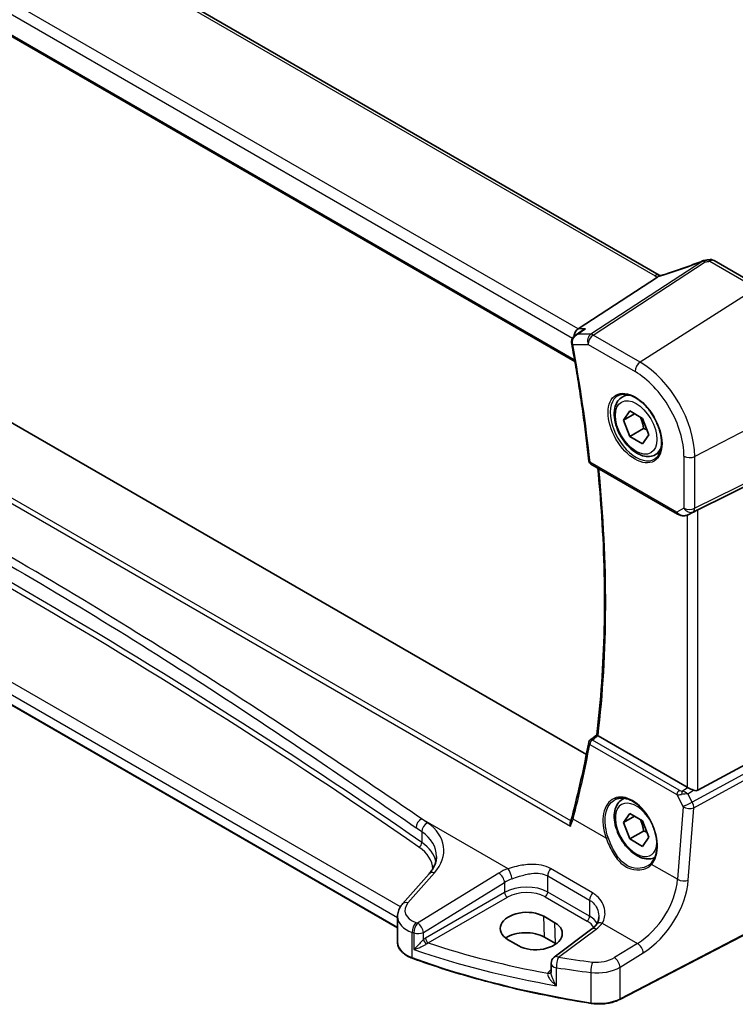
# Model space of a CAD drawing. Units: millimetres. Extents: x 0 to 7860, y 0 to 1405.
# Drawn here: x 326 to 418, y 394 to 520 of the extents above; entities that cross this region are included whole.
import ezdxf

# ---------------------------------------------------------------- set-up
doc = ezdxf.new("R2010")
doc.units = ezdxf.units.MM
for name, color, linetype, lineweight in [('Dimension (ISO)', 7, 'Continuous', 18), ('Visible (ISO)', 7, 'Continuous', 35), ('Visible Narrow (ISO)', 7, 'Continuous', 25)]:
    doc.layers.add(name, color=color, linetype=linetype, lineweight=lineweight)
doc.styles.add('Note Text (TK)', font='MS PGothic.ttf')
doc.dimstyles.new('Default - Method 1b (TK)', dxfattribs={"dimscale": 4, "dimtxt": 2.5, "dimasz": 2.5, "dimexe": 1, "dimexo": 1.5, "dimgap": 1, "dimtad": 1, "dimtoh": 1, "dimrnd": 1e-08, "dimdsep": 46, "dimtxsty": 'Note Text (TK)', "dimcen": 0.09, "dimdle": 5, "dimclrd": 100, "dimclre": 100, "dimclrt": 7, "dimadec": 1, "dimazin": 1, "dimtfac": 1, "dimtmove": 0, "dimatfit": 3, "dimfxl": 1, "dimtolj": 1, "dimlwd": -1, "dimlwe": -1, "dimarcsym": 0})

# ---------------------------------------------------------------- blocks, each defined once
blk = doc.blocks.new('*D13')
at = {"layer": 'Defpoints', "color": 0}
for p in [(258.46, 569.9), (428.09, 522.18), (428.09, 471.96)]:
    blk.add_point(p, dxfattribs=at)
at = {"layer": 'Dimension (ISO)', "color": 100}
for p, q in [((258.46, 576.83), (258.46, 624.74)), ((267.12, 615.12), (419.43, 527.18)), ((428.09, 478.89), (428.09, 526.8))]:
    blk.add_line(p, q, dxfattribs=at)
for points in [[(267.96, 616.56), (266.29, 613.67), (258.46, 620.12)], [(420.26, 528.63), (418.6, 525.74), (428.09, 522.18)]]:
    blk.add_solid(points, dxfattribs=at)
at = {"layer": 'Dimension (ISO)', "color": 7, "insert": (339.88, 582.44), "char_height": 10, "attachment_point": 4, "rotation": 330, "style": 'Note Text (TK)'}
blk.add_mtext('\\A1;{\\Q-30.000;\\W0.816;\\H0.816x; 240}', dxfattribs=at)

msp = doc.modelspace()

# ---------------------------------------------------------------- linework, layer by layer
at = {"layer": 'Visible (ISO)'}
for p, q in [((407.9229, 486.9966), (272.6308, 565.1075)), ((259.5812, 555.4106), (397.1455, 475.9878)), ((398.6122, 425.7473), (265.8898, 502.3746)), ((420.887, 485.4412), (414.9322, 488.8792)), ((397.5488, 480.1443), (407.7044, 486.7768)), ((397.1907, 479.3077), (398.0442, 479.9146)), ((374.4808, 403.588), (251.0859, 474.8301)), ((403.2006, 471.439), (403.7815, 471.7744)), ((403.3391, 468.4971), (404.1556, 469.6587)), ((404.1556, 469.6587), (405.7886, 468.7159)), ((404.7533, 469.3136), (403.3391, 468.4971)), ((404.1556, 466.3927), (403.3391, 468.4971)), ((405.7886, 468.7159), (406.6051, 466.6115)), ((405.9233, 467.4133), (404.1556, 466.3927)), ((405.7886, 465.4499), (404.1556, 466.3927)), ((406.6051, 466.6115), (405.7886, 465.4499)), ((407.4506, 464.0778), (408.0315, 464.4132)), ((412.8709, 457.0284), (427.3821, 464.2264)), ((399.1877, 462.8777), (410.2677, 456.4807)), ((411.623, 456.4009), (412.2534, 456.7102)), ((411.4946, 421.5756), (400.1059, 428.1509)), ((412.8709, 421.1905), (427.3821, 429.0798)), ((403.2006, 419.9997), (403.4681, 420.1541)), ((403.3391, 417.0578), (404.1556, 418.2194)), ((404.7533, 417.8743), (403.3391, 417.0578)), ((404.1556, 418.2194), (405.7886, 417.2766)), ((404.1556, 414.9534), (403.3391, 417.0578)), ((405.7886, 417.2766), (406.6051, 415.1722)), ((405.9233, 415.974), (404.1556, 414.9534)), ((405.7886, 414.0106), (404.1556, 414.9534)), ((406.6051, 415.1722), (405.7886, 414.0106)), ((378.5076, 410.4994), (375.1316, 406.6574)), ((426.2574, 406.6023), (402.8805, 394.4498)), ((374.4808, 405.0352), (374.4808, 401.753)), ((394.5821, 404.2514), (393.1679, 405.0679)), ((399.3208, 403.4513), (394.5115, 399.8549)), ((388.5542, 402.125), (389.9684, 401.3085)), ((394.664, 401.5904), (393.2498, 402.4069)), ((394.1104, 399.054), (394.1104, 397.8841))]:
    msp.add_line(p, q, dxfattribs=at)
for centre, radius, start, end in [((413.8309, 487.9074), 1, 99.44524, 111.541347), ((414.4322, 488.0131), 1, 60, 100.496727), ((399.4377, 463.3107), 0.5, 186.153245, 240), ((399.4051, 427.2133), 0.5, 128.046751, 169.375428), ((395.1104, 399.054), 1, 126.78998, 180)]:
    msp.add_arc(centre, radius, start, end, dxfattribs=at)
for centre, major_axis, ratio, start_param, end_param in [((409.2064, 500.3658), (20.0051, 0.9387), 0.59410683, 4.90928222, 4.93928611), ((397.7525, 479.2541), (0.2635, 0.9834), 0.68850026, 0.65532613, 1.83460516), ((412.2017, 456.6389), (0.9998, 0.5352), 0.03327015, 0.8199497, 1.45876539), ((-21421.623, 11082.7458), (28671.5002, 2279.2808), 0.62531497, 5.52621888, 5.52626438), ((282.467, 513.508), (72.092, -152.1508), 0.62305488, 0.63612395, 0.70928162), ((412.2017, 422.0553), (-0.9987, -0.083), 0.6252357, 0.73345339, 0.80221822), ((412.2017, 422.4381), (0.6652, -1.2497), 0.59746816, 5.64964428, 6.28845997), ((390.8611, 403.5964), (3.261, 0.1563), 0.60672803, 0.75632678, 3.89791944), ((392.2753, 402.7799), (-3.261, -0.1563), 0.60672803, 0.75632678, 3.89791944), ((390.8653, 401.0302), (-3.3722, 0), 0.57735027, 3.92699082, 5.577744), ((392.2795, 400.2137), (-3.3722, 0), 0.57735027, 3.89806051, 3.92699082)]:
    msp.add_ellipse(centre, major_axis=major_axis, ratio=ratio, start_param=start_param, end_param=end_param, dxfattribs=at)
for points, knots in [([(413.4637, 488.8376), (413.138, 488.709), (412.8106, 488.5824), (412.1528, 488.3334), (411.8225, 488.2111), (411.16, 487.9708), (410.8277, 487.8529), (410.162, 487.622), (409.8285, 487.509), (409.1612, 487.2879), (408.8273, 487.1799), (408.4936, 487.0746)], [0.681693487, 0.681693487, 0.681693487, 0.681693487, 0.730013755, 0.730013755, 0.778334022, 0.778334022, 0.826654289, 0.826654289, 0.874974556, 0.874974556, 0.923294824, 0.923294824, 0.923294824, 0.923294824]), ([(408.4936, 487.0746), (408.4561, 487.0627), (408.4186, 487.0513), (408.3441, 487.0294), (408.3071, 487.0189), (408.2337, 486.9988), (408.1973, 486.9893), (408.1255, 486.9713), (408.0901, 486.9628), (408.0204, 486.9468), (407.9861, 486.9394), (407.9526, 486.9325)], [0.923294824, 0.923294824, 0.923294824, 0.923294824, 0.988805615, 0.988805615, 1.054316407, 1.054316407, 1.119827198, 1.119827198, 1.18533799, 1.18533799, 1.250848781, 1.250848781, 1.250848781, 1.250848781]), ([(407.7044, 486.7768), (407.7369, 486.798), (407.7644, 486.8189), (407.7869, 486.8396), (407.7874, 486.8401), (407.7879, 486.8406)], [-0.5426836161, -0.5426836161, -0.5426836161, -0.5426836161, -0.5211963992, -0.5211963992, -0.5207117404, -0.5207117404, -0.5207117404, -0.5207117404]), ([(408.0217, 486.9473), (408.0182, 486.9488), (408.0148, 486.9503), (408.0002, 486.9568), (407.9894, 486.9618), (407.9688, 486.9718), (407.959, 486.9768), (407.9402, 486.9868), (407.9313, 486.9917), (407.9229, 486.9966)], [-0.133830022, -0.133830022, -0.133830022, -0.133830022, -0.121441779, -0.121441779, -0.080961186, -0.080961186, -0.040480593, -0.040480593, 0, 0, 0, 0]), ([(398.4882, 480.1443), (398.4863, 480.1436), (398.4844, 480.143), (398.3641, 480.0995), (398.2497, 480.0451), (398.1095, 479.9592), (398.0764, 479.9374), (398.0442, 479.9146)], [-0.162436525, -0.162436525, -0.162436525, -0.162436525, -0.1618323595, -0.1618323595, -0.124095502, -0.124095502, -0.1121319248, -0.1121319248, -0.1121319248, -0.1121319248]), ([(397.1907, 479.3077), (397.143, 479.2737), (397.0964, 479.2359), (397.0073, 479.1517), (396.9649, 479.1055), (396.8857, 479.002), (396.8487, 478.9445), (396.7853, 478.8171), (396.7588, 478.7475), (396.723, 478.5942), (396.7142, 478.5106), (396.7186, 478.4252)], [-0.0559878268, -0.0559878268, -0.0559878268, -0.0559878268, -0.0447902615, -0.0447902615, -0.0335926961, -0.0335926961, -0.0223951307, -0.0223951307, -0.0111975654, -0.0111975654, 0, 0, 0, 0]), ([(396.7186, 478.4252), (396.7191, 478.4151), (396.7197, 478.4051), (396.7213, 478.3851), (396.7222, 478.375), (396.7242, 478.355), (396.7254, 478.345), (396.728, 478.325), (396.7294, 478.315), (396.7325, 478.295), (396.7342, 478.285), (396.7361, 478.275)], [0, 0, 0, 0, 0.00184409696, 0.00184409696, 0.00368819391, 0.00368819391, 0.00553229087, 0.00553229087, 0.00737638783, 0.00737638783, 0.00922048479, 0.00922048479, 0.00922048479, 0.00922048479]), ([(396.7361, 478.275), (396.9235, 477.2598), (397.1029, 476.247), (397.4456, 474.2268), (397.6089, 473.2194), (397.9192, 471.2103), (398.0662, 470.2086), (398.344, 468.2114), (398.4748, 467.2159), (398.72, 465.2315), (398.8344, 464.2426), (398.9406, 463.2571)], [6.048915826, 6.048915826, 6.048915826, 6.048915826, 6.06937402, 6.06937402, 6.089832214, 6.089832214, 6.110290408, 6.110290408, 6.130748602, 6.130748602, 6.151206796, 6.151206796, 6.151206796, 6.151206796]), ([(407.4506, 464.0778), (407.2208, 463.9451), (406.9611, 463.8666), (406.4011, 463.8173), (406.0998, 463.8553), (405.4616, 464.0466), (405.1245, 464.2154), (404.4636, 464.6673), (404.1407, 464.9548), (403.5492, 465.6112), (403.2805, 465.9794), (402.8202, 466.7602), (402.6283, 467.1724), (402.3385, 468.0059), (402.241, 468.4271), (402.1555, 469.2432), (402.168, 469.6382), (402.3176, 470.3541), (402.4518, 470.6783), (402.8019, 471.1476), (402.9876, 471.316), (403.2006, 471.439)], [2.35619449, 2.35619449, 2.35619449, 2.35619449, 2.61880307, 2.61880307, 2.90563775, 2.90563775, 3.23346794, 3.23346794, 3.57366566, 3.57366566, 3.91120647, 3.91120647, 4.24701158, 4.24701158, 4.58425727, 4.58425727, 4.9244062, 4.9244062, 5.25437845, 5.25437845, 5.49778714, 5.49778714, 5.49778714, 5.49778714]), ([(402.6881, 471.632), (402.9439, 471.7655), (403.2447, 471.8238), (403.8926, 471.7752), (404.2332, 471.6799), (404.9243, 471.3511), (405.2738, 471.1221), (405.9526, 470.5507), (406.2818, 470.2082), (406.8856, 469.443), (407.1599, 469.0201), (407.6241, 468.1379), (407.8139, 467.6787), (408.0895, 466.773), (408.1753, 466.3265), (408.2366, 465.4943), (408.2124, 465.1084), (408.0621, 464.4344), (407.9358, 464.1473), (407.6523, 463.7637), (407.5156, 463.6354), (407.3616, 463.5374)], [3.95168604, 3.95168604, 3.95168604, 3.95168604, 4.30202145, 4.30202145, 4.6246083, 4.6246083, 4.93757234, 4.93757234, 5.25097983, 5.25097983, 5.56555189, 5.56555189, 5.88041447, 5.88041447, 6.19456055, 6.19456055, 6.50744561, 6.50744561, 6.82216596, 6.82216596, 7.04388825, 7.04388825, 7.04388825, 7.04388825]), ([(399.9456, 428.2704), (400.2095, 430.4544), (400.421, 432.677), (400.7385, 437.1932), (400.8446, 439.4868), (400.9509, 444.1389), (400.9512, 446.4974), (400.846, 451.2728), (400.7404, 453.6898), (400.4486, 458.1937), (400.2774, 460.2731), (400.0689, 462.369)], [6.153508536, 6.153508536, 6.153508536, 6.153508536, 6.2053236, 6.2053236, 6.257138665, 6.257138665, 6.308953729, 6.308953729, 6.360768793, 6.360768793, 6.404481293, 6.404481293, 6.404481293, 6.404481293]), ([(410.2677, 456.4807), (410.304, 456.4597), (410.3412, 456.4402), (410.4171, 456.4041), (410.4558, 456.3874), (410.5344, 456.3568), (410.5743, 456.343), (410.6549, 456.3181), (410.6956, 456.3072), (410.7777, 456.2883), (410.8191, 456.2803), (410.8606, 456.274)], [4.835491008, 4.835491008, 4.835491008, 4.835491008, 4.982354872, 4.982354872, 5.129218736, 5.129218736, 5.2760826, 5.2760826, 5.422946464, 5.422946464, 5.569810327, 5.569810327, 5.569810327, 5.569810327]), ([(410.8606, 456.274), (410.9133, 456.266), (410.9662, 456.2618), (411.0715, 456.2603), (411.124, 456.263), (411.2279, 456.2747), (411.2793, 456.2837), (411.3807, 456.3076), (411.4306, 456.3225), (411.5285, 456.3577), (411.5764, 456.378), (411.623, 456.4009)], [0.786679196, 0.786679196, 0.786679196, 0.786679196, 0.935693481, 0.935693481, 1.084707766, 1.084707766, 1.23372205, 1.23372205, 1.382736335, 1.382736335, 1.53175062, 1.53175062, 1.53175062, 1.53175062]), ([(400.0887, 428.1614), (400.0549, 428.183), (400.0272, 428.2016), (399.9792, 428.2358), (399.9623, 428.2494), (399.9478, 428.2642), (399.9453, 428.2681), (399.9456, 428.2704)], [-0.0863833746, -0.0863833746, -0.0863833746, -0.0863833746, -0.0711467137, -0.0711467137, -0.0525490415, -0.0525490415, -0.0408324821, -0.0408324821, -0.0408324821, -0.0408324821]), ([(412.2958, 421.1956), (412.1958, 421.2378), (412.0851, 421.2881), (411.8557, 421.3959), (411.737, 421.4538), (411.6039, 421.5194), (411.5738, 421.5343), (411.5449, 421.5487)], [0.4186015433, 0.4186015433, 0.4186015433, 0.4186015433, 0.4530214688, 0.4530214688, 0.4905261815, 0.4905261815, 0.5017410096, 0.5017410096, 0.5017410096, 0.5017410096]), ([(407.3581, 412.5887), (407.1521, 412.4857), (406.9258, 412.4242), (406.4011, 412.378), (406.0998, 412.416), (405.4616, 412.6073), (405.1245, 412.7761), (404.4636, 413.228), (404.1407, 413.5155), (403.5492, 414.1719), (403.2805, 414.5401), (402.8202, 415.3209), (402.6283, 415.7332), (402.3385, 416.5667), (402.241, 416.9878), (402.1555, 417.8039), (402.168, 418.1989), (402.3176, 418.9148), (402.4518, 419.239), (402.8019, 419.7083), (402.9876, 419.8767), (403.2006, 419.9997)], [2.39086809, 2.39086809, 2.39086809, 2.39086809, 2.61880307, 2.61880307, 2.90563775, 2.90563775, 3.23346794, 3.23346794, 3.57366566, 3.57366566, 3.91120647, 3.91120647, 4.24701158, 4.24701158, 4.58425727, 4.58425727, 4.9244062, 4.9244062, 5.25437845, 5.25437845, 5.49778714, 5.49778714, 5.49778714, 5.49778714]), ([(402.2798, 419.9797), (402.4194, 420.0526), (402.5684, 420.106), (402.8807, 420.1723), (403.0439, 420.1857), (403.3778, 420.1723), (403.548, 420.1467), (403.8919, 420.0582), (404.0653, 419.9962), (404.4125, 419.8374), (404.5862, 419.7409), (404.9304, 419.5155), (405.1009, 419.3867), (405.4348, 419.0994), (405.5981, 418.9409), (405.9135, 418.5979), (406.0654, 418.4134), (406.3539, 418.0227), (406.4904, 417.8165), (406.7443, 417.3877), (406.8616, 417.1651), (407.0739, 416.7093), (407.1688, 416.4761), (407.3336, 416.0052), (407.4035, 415.7676), (407.5165, 415.2942), (407.5596, 415.0584), (407.618, 414.5953), (407.6334, 414.3679), (407.6361, 413.9274), (407.6236, 413.7143), (407.5714, 413.308), (407.5318, 413.1146), (407.4269, 412.7521), (407.3616, 412.5831), (407.2358, 412.3301), (407.1821, 412.2375), (407.0662, 412.0649), (407.004, 411.9849), (406.9379, 411.9115)], [-0.75859894, -0.75859894, -0.75859894, -0.75859894, -0.58713658, -0.58713658, -0.41819553, -0.41819553, -0.25492275, -0.25492275, -0.09583381, -0.09583381, 0.06123601, 0.06123601, 0.21764494, 0.21764494, 0.37405394, 0.37405394, 0.53072918, 0.53072918, 0.6877404, 0.6877404, 0.84506213, 0.84506213, 1.00262001, 1.00262001, 1.16031274, 1.16031274, 1.31802951, 1.31802951, 1.47567904, 1.47567904, 1.63325101, 1.63325101, 1.79094139, 1.79094139, 1.94937641, 1.94937641, 2.05042976, 2.05042976, 2.15148311, 2.15148311, 2.15148311, 2.15148311]), ([(396.6041, 416.5963), (396.6036, 416.5976), (396.6032, 416.5988), (396.5758, 416.6779), (396.5569, 416.7586), (396.5394, 416.9146), (396.5403, 416.991), (396.5579, 417.0851), (396.564, 417.1087), (396.5716, 417.131)], [-0.0004017113, -0.0004017113, -0.0004017113, -0.0004017113, 0, 0, 0.0247334986, 0.0247334986, 0.0487879732, 0.0487879732, 0.0572069921, 0.0572069921, 0.0572069921, 0.0572069921]), ([(396.7761, 417.8017), (396.7646, 417.7584), (396.7527, 417.7147), (396.7281, 417.6268), (396.7153, 417.5826), (396.6889, 417.4936), (396.6752, 417.4489), (396.6471, 417.3589), (396.6326, 417.3136), (396.6028, 417.2227), (396.5874, 417.1769), (396.5716, 417.131)], [0, 0, 0, 0, 0.0182918712, 0.0182918712, 0.0365837423, 0.0365837423, 0.0548756135, 0.0548756135, 0.0731674846, 0.0731674846, 0.0914593558, 0.0914593558, 0.0914593558, 0.0914593558]), ([(378.5076, 410.4994), (378.6395, 410.6494), (378.7574, 410.801), (378.9652, 411.1046), (379.0551, 411.2565), (379.2073, 411.5584), (379.2698, 411.7083), (379.3684, 412.0048), (379.4048, 412.1514), (379.4528, 412.4409), (379.4646, 412.5839), (379.4646, 412.7256)], [-1.308996939, -1.308996939, -1.308996939, -1.308996939, -1.204277184, -1.204277184, -1.099557429, -1.099557429, -0.994837674, -0.994837674, -0.890117919, -0.890117919, -0.785398163, -0.785398163, -0.785398163, -0.785398163]), ([(406.9379, 411.9115), (406.9148, 411.8858), (406.8909, 411.8607), (406.8415, 411.8117), (406.8159, 411.7877), (406.7634, 411.741), (406.7363, 411.7183), (406.6807, 411.6741), (406.6522, 411.6527), (406.5938, 411.6111), (406.5639, 411.591), (406.5333, 411.5715)], [0, 0, 0, 0, 0.0175395925, 0.0175395925, 0.0350791851, 0.0350791851, 0.0526187776, 0.0526187776, 0.0701583702, 0.0701583702, 0.0876979627, 0.0876979627, 0.0876979627, 0.0876979627]), ([(374.4808, 405.0352), (374.4808, 405.1566), (374.491, 405.2777), (374.5305, 405.5157), (374.5598, 405.6326), (374.6353, 405.8594), (374.6815, 405.9693), (374.7881, 406.1807), (374.8486, 406.2822), (374.9815, 406.4764), (375.054, 406.5691), (375.1316, 406.6574)], [0.785398163, 0.785398163, 0.785398163, 0.785398163, 0.890117919, 0.890117919, 0.994837674, 0.994837674, 1.099557429, 1.099557429, 1.204277184, 1.204277184, 1.308996939, 1.308996939, 1.308996939, 1.308996939]), ([(399.9068, 404.0262), (399.8789, 403.9883), (399.8487, 403.95), (399.784, 403.8731), (399.7494, 403.8344), (399.6757, 403.7571), (399.6365, 403.7184), (399.5538, 403.6413), (399.5103, 403.6029), (399.4187, 403.5266), (399.3708, 403.4887), (399.3208, 403.4513)], [1.232531113, 1.232531113, 1.232531113, 1.232531113, 1.28971218, 1.28971218, 1.346893248, 1.346893248, 1.404074315, 1.404074315, 1.461255382, 1.461255382, 1.518436449, 1.518436449, 1.518436449, 1.518436449]), ([(400.2039, 404.9927), (400.2039, 404.9186), (400.1996, 404.8454), (400.1827, 404.7023), (400.1702, 404.6325), (400.1372, 404.4972), (400.1169, 404.4319), (400.0689, 404.3065), (400.0412, 404.2464), (399.9791, 404.132), (399.9446, 404.0777), (399.9068, 404.0262)], [0.398728594, 0.398728594, 0.398728594, 0.398728594, 0.444125058, 0.444125058, 0.489521522, 0.489521522, 0.534917987, 0.534917987, 0.580314451, 0.580314451, 0.625710915, 0.625710915, 0.625710915, 0.625710915]), ([(374.4808, 401.753), (374.4808, 401.5817), (374.5111, 401.4106), (374.6285, 401.08), (374.7154, 400.9206), (374.9384, 400.62), (375.0744, 400.4787), (375.3884, 400.2176), (375.5664, 400.0977), (375.9572, 399.8826), (376.17, 399.7872), (376.3962, 399.7054)], [3.92699082, 3.92699082, 3.92699082, 3.92699082, 4.12926459, 4.12926459, 4.33153835, 4.33153835, 4.53381212, 4.53381212, 4.73608589, 4.73608589, 4.93835966, 4.93835966, 4.93835966, 4.93835966]), ([(399.2189, 393.9428), (397.6108, 394.1949), (396.0154, 394.4743), (392.8558, 395.0868), (391.2916, 395.42), (388.1997, 396.1388), (386.6721, 396.5245), (383.6586, 397.3472), (382.1727, 397.7842), (379.248, 398.7079), (377.8091, 399.1947), (376.3962, 399.7054)], [1.050493479, 1.050493479, 1.050493479, 1.050493479, 1.109359913, 1.109359913, 1.168226346, 1.168226346, 1.227092779, 1.227092779, 1.285959213, 1.285959213, 1.344825646, 1.344825646, 1.344825646, 1.344825646]), ([(399.2189, 393.9428), (399.4709, 393.9033), (399.7293, 393.8784), (400.2494, 393.8588), (400.511, 393.8639), (401.0277, 393.9042), (401.2827, 393.9393), (401.7768, 394.0382), (402.0157, 394.102), (402.4688, 394.2565), (402.6828, 394.3471), (402.8805, 394.4498)], [5.232691828, 5.232691828, 5.232691828, 5.232691828, 5.432318548, 5.432318548, 5.631945269, 5.631945269, 5.831571989, 5.831571989, 6.031198709, 6.031198709, 6.23082543, 6.23082543, 6.23082543, 6.23082543])]:
    msp.add_open_spline(points, degree=3, knots=knots, dxfattribs=at)
for points in [[(407.9526, 486.9325), (407.8966, 486.921), (407.8409, 486.8899), (407.7879, 486.8406)], [(412.2534, 456.7102), (412.2677, 456.7172), (412.2819, 456.7244), (412.2958, 456.7318)], [(400.0887, 428.1614), (400.0944, 428.1577), (400.1001, 428.1542), (400.1059, 428.1509)]]:
    msp.add_open_spline(points, degree=3, dxfattribs=at)
for points, weights in [([(405.4851, 468.8911), (405.8002, 468.2614), (405.9233, 467.4133)], [1.06693608051, 1.10573231101, 1]), ([(405.9233, 467.4133), (406.1574, 467.3387), (406.3533, 467.2604)], [1, 1.0307196426, 1.04923898582]), ([(405.4851, 417.4518), (405.8002, 416.8221), (405.9233, 415.974)], [1.06693608051, 1.10573231101, 1]), ([(405.9233, 415.974), (406.1574, 415.8994), (406.3533, 415.8211)], [1, 1.0307196426, 1.04923898582])]:
    msp.add_rational_spline(points, weights, degree=2, dxfattribs=at)
at = {"layer": 'Visible Narrow (ISO)'}
for p, q in [((272.0937, 565.0355), (407.3859, 486.9245)), ((260.5879, 557.6296), (396.8574, 478.9543)), ((397.5488, 480.1443), (261.4247, 558.7356)), ((397.1128, 476.1758), (259.5219, 555.6139)), ((257.0707, 497.1559), (396.6041, 416.5963)), ((396.615, 417.2599), (257.6623, 497.4843)), ((413.4781, 488.7977), (399.1806, 479.4602)), ((399.4964, 479.3639), (413.7939, 488.7014)), ((414.3952, 488.8071), (420.35, 485.3691)), ((420.35, 485.3691), (405.5008, 475.8973)), ((398.4882, 480.1443), (397.5488, 480.1443)), ((399.1806, 479.4602), (397.526, 479.4602)), ((405.5008, 475.8973), (399.4964, 479.3639)), ((374.8573, 406.2915), (251.9839, 477.2324)), ((396.8742, 478.1617), (398.8263, 478.1617)), ((398.8263, 478.1617), (404.8307, 474.6951)), ((251.0445, 476.1857), (374.4808, 404.9197)), ((374.4808, 403.6556), (251.0445, 474.9216)), ((428.0892, 471.9645), (412.4617, 463.8406)), ((412.2549, 456.7636), (427.8824, 464.5153)), ((428.0892, 464.9724), (412.4617, 457.2207)), ((411.0855, 463.8614), (411.0855, 457.2415)), ((412.4617, 457.2207), (412.4617, 463.8406)), ((410.1641, 456.7096), (399.0842, 463.1066)), ((411.0855, 457.2415), (410.1641, 456.7096)), ((412.8709, 421.1905), (412.8709, 457.0284)), ((411.4946, 456.3456), (411.4946, 421.5756)), ((411.6575, 456.4187), (412.2549, 456.7636)), ((412.2958, 456.7318), (411.6575, 456.4187)), ((427.8824, 428.2133), (412.1343, 419.6516)), ((399.0529, 427.0456), (410.1613, 420.6321)), ((410.4827, 421.1888), (399.3743, 427.6022)), ((412.3411, 418.9556), (428.0892, 427.5173)), ((410.1613, 420.6321), (410.9676, 419.0491)), ((410.8571, 421.0704), (411.5449, 421.5487)), ((411.5958, 420.7088), (412.2958, 421.1956)), ((412.1343, 419.6516), (411.5958, 420.7088)), ((410.9676, 419.0491), (410.2592, 409.7975)), ((411.6328, 409.704), (412.3411, 418.9556)), ((388.6167, 411.1594), (377.5528, 417.5472)), ((401.1457, 415.0592), (396.9073, 417.5063)), ((377.5889, 415.8832), (377.5889, 414.4998)), ((410.2592, 409.7975), (406.9457, 411.7106)), ((375.8211, 406.7751), (379.1972, 410.6171)), ((387.433, 410.6019), (377.0542, 404.2102)), ((399.3999, 408.0694), (394.0363, 411.1661)), ((377.7849, 403.0033), (388.1637, 409.395)), ((388.1637, 409.395), (388.1637, 408.1095)), ((393.6687, 410.2377), (399.0324, 407.141)), ((393.6687, 408.1682), (393.6687, 410.2377)), ((388.1637, 408.1095), (378.0594, 402.2757)), ((399.0324, 405.0715), (393.6687, 408.1682)), ((378.4125, 401.6642), (388.5168, 407.4979)), ((393.3336, 407.567), (398.6973, 404.4703)), ((399.0324, 407.141), (399.0324, 405.0715)), ((426.299, 406.6939), (402.922, 394.5415)), ((393.2498, 402.4069), (393.1679, 405.0679)), ((394.664, 401.5904), (394.5821, 404.2514)), ((400.6507, 404.2116), (405.152, 401.6128)), ((376.358, 399.7957), (376.358, 403.0205)), ((376.5878, 402.9421), (376.5878, 400.8329)), ((377.7849, 402.0823), (377.7849, 403.0033)), ((395.0488, 399.8319), (399.858, 403.4283)), ((405.152, 401.6128), (402.1913, 399.7894)), ((402.922, 398.5826), (405.8827, 400.4059)), ((394.1104, 398.2244), (394.0142, 398.1565)), ((394.7967, 396.2028), (394.7967, 398.5059)), ((399.1975, 397.8953), (399.1975, 394.029)), ((402.922, 394.5415), (402.922, 398.5826))]:
    msp.add_line(p, q, dxfattribs=at)
for centre, major_axis, ratio, start_param, end_param in [((408.8879, 493.9261), (20.8897, 7.4303), 0.2893161, 4.58860107, 4.83020241), ((413.8309, 487.9074), (-0.3672, 0.9302), 0.00445231, 0, 0.2922046), ((413.8309, 487.9074), (-0.5468, 0.8373), 0.55343369, 5.46703367, 5.93003426), ((413.8309, 487.9074), (-0.1641, 0.9864), 0.15276635, 5.6220898, 6.28318531), ((409.2037, 501.0138), (20.9911, 1.006), 0.60672809, 4.90367938, 4.93312557), ((414.4322, 488.0131), (-0.1822, 0.9833), 0.17565226, 5.61907576, 6.28318531), ((414.4322, 488.0131), (0.5, 0.866), 0.57735027, 0, 0.83775804), ((407.4229, 486.1305), (0.5, 0.866), 0.57735027, 0, 0.83775804), ((408.7946, 486.121), (-0.301, 0.9536), 0.23122033, 0, 0.30059093), ((408.8001, 487.8266), (1.9992, 0.0958), 0.60672809, 3.89792125, 4.1035486), ((408.4843, 487.6698), (1.9895, 0.7076), 0.2893161, 4.25418244, 4.58860107), ((-326.2741, 33.3783), (918.5761, 44.0232), 0.60672809, 0.66985554, 0.84280165), ((-326.2926, 33.7753), (-919.0764, -44.0219), 0.60671264, 3.81146562, 3.98441173), ((397.2179, 478.4508), (-0.4993, -0.0256), 0.30880678, 0, 0.70207625), ((397.2278, 478.3658), (-0.4917, -0.0908), 0.42755772, 0, 0.6927689), ((399.5334, 478.5699), (0, -1), 0.77459667, 3.61448687, 5.13292332), ((399.5334, 478.5699), (0.5, 0.866), 0.57735027, 0.83775804, 2.35619449), ((399.5334, 478.5699), (-0.5468, 0.8373), 0.55343369, 5.46703367, 5.93003426), ((281.4228, 513.0025), (-83.929, 145.3693), 0.57735027, 4.05896933, 4.1612603), ((405.5378, 475.1033), (-0.5, -0.866), 0.57735027, 3.97935069, 5.49778714), ((405.5008, 467.8595), (-4.9221, 8.5254), 0.57735027, 3.92699082, 5.49778714), ((404.8307, 467.4726), (4.4228, -7.6606), 0.57735027, 0.78539816, 2.35619449), ((404.9671, 467.5514), (2.3374, -4.0485), 0.57735027, 3.11689743, 6.30788053), ((405.3256, 467.7584), (-2.125, 3.6806), 0.57735027, 5.81049268, 6.28318531), ((405.3256, 467.7584), (2.125, -3.6806), 0.57735027, 0, 0.47269263), ((399.4377, 463.3107), (-0.4971, -0.0536), 0.49635251, 0, 0.72757057), ((411.7926, 464.2696), (-1, 0), 0.57735027, 0.78539816, 2.30383461), ((399.4377, 463.3107), (-0.25, -0.433), 0.57735027, 5.49778714, 6.28318531), ((282.4835, 513.6149), (-83.8634, 145.2557), 0.57735027, 3.79845253, 4.04881268), ((411.7926, 457.6498), (-1, 0), 0.57735027, 0.78539816, 2.30383461), ((411.7926, 457.6498), (0.5, -0.866), 0.81649658, 4.71238898, 6.23082543), ((411.7926, 457.6498), (0.4444, -0.8958), 0.55872753, 0.03644158, 0.82070454), ((410.5177, 456.9137), (-0.25, -0.433), 0.57735027, 5.49778714, 6.28318531), ((410.8403, 457.1), (-0.9474, 0.5252), 0.66537905, 1.19049789, 1.9248172), ((411.1952, 457.3049), (-0.9799, -0.4672), 0.92065832, 0.81974057, 1.6038577), ((410.9359, 456.7683), (-0.0753, -0.4943), 0.12648686, 5.83644332, 6.28318531), ((411.1952, 457.3049), (-0.1103, -0.9984), 0.9844766, 0.55908849, 0.5981342), ((282.6762, 512.7136), (71.6722, -152.0027), 0.6252338, 0.63962043, 0.71296642), ((399.4051, 427.2133), (-0.4914, 0.0922), 0.59218055, 0, 0.88862912), ((399.4051, 427.2133), (0.25, 0.433), 0.57735027, 0.87266463, 2.26892803), ((399.4051, 427.2133), (-0.3082, 0.3938), 0.56726288, 5.42064773, 6.28318531), ((404.2122, 415.6782), (-2.0965, 4.4461), 0.62523539, 3.3982541, 7.70122033), ((410.5135, 420.7999), (-0.25, -0.433), 0.57735027, 4.01425728, 5.41052068), ((410.8094, 421.0781), (1.0027, 0.2226), 0.40783814, 3.92265508, 4.59540722), ((410.7786, 421.467), (-0.5679, 0.1772), 0.63123783, 1.2285452, 1.90129735), ((410.888, 420.6815), (-0.0445, -0.498), 0.20440093, 3.83474198, 4.80207129), ((411.1335, 420.4419), (1.0656, 0.1021), 0.23231611, 1.09989817, 1.8840153), ((411.1335, 420.4419), (-0.9429, 0.5364), 0.43836483, 4.46100245, 5.24511958), ((404.9721, 416.115), (1.875, -3.2476), 0.57735027, 1.60097965, 7.03520296), ((405.3256, 416.3191), (-2.125, 3.6806), 0.57735027, 6.13320955, 6.28318531), ((411.672, 419.3847), (-0.8911, -0.4539), 0.03311357, 4.15013891, 5.60700819), ((411.672, 419.3847), (-0.4776, 0.8786), 0.53370151, 3.94180752, 4.72607049), ((411.672, 419.3847), (0.9971, -0.0763), 0.52746551, 3.96905598, 5.48769185), ((377.6144, 416.7694), (0.5705, 0.8213), 0.62008287, 0.92272809, 2.40657548), ((-326.3542, 9.6058), (-919.2228, -76.4381), 0.6252357, 3.78857299, 3.78982152), ((378.3544, 416.2546), (0.5716, 0.8206), 0.62067589, 0.92351864, 2.4073754), ((371.403, 413.0488), (-8.9879, -0.7474), 0.6252357, 2.5660491, 3.78857299), ((397.2595, 417.674), (-0.4834, 0.1277), 0.62769427, 0, 0.93310849), ((-326.2926, 8.828), (918.221, 76.446), 0.62528443, 0.64691435, 0.64816288), ((371.4646, 412.271), (7.9858, 0.7564), 0.63078087, 6.22351286, 6.92243797), ((377.2061, 414.3141), (-0.2847, -0.411), 0.62243648, 0.8871311, 2.40576337), ((371.4646, 411.2084), (-7.9971, -0.358), 0.6049485, 3.25238051, 3.81343941), ((401.2866, 415.1263), (-0.1882, -0.0676), 0.12342101, 0.68192879, 2.16989366), ((371.4831, 410.8114), (7.4968, 0.3593), 0.60672809, 6.27604771, 6.95304085), ((407.0866, 411.7777), (-0.1487, 0.1338), 0.75519772, 0, 1.26696077), ((379.2588, 409.8393), (-0.7512, 0.6601), 0.65597814, 5.30643611, 6.28318531), ((390.7786, 408.4379), (-4.9933, -0.4152), 0.6252357, 5.10757716, 5.39348249), ((387.4946, 409.8241), (-0.5244, 0.8515), 0.49401856, 3.91402987, 5.4802648), ((388.6784, 410.3816), (-0.3317, 0.9434), 0.30435455, 4.02498235, 5.56685191), ((394.3758, 410.646), (0.5, 0.866), 0.57735027, 1.2862632, 2.35619449), ((390.8403, 407.6601), (3.9908, 0.4253), 0.63620919, 1.95023717, 2.2361425), ((390.8403, 406.3854), (-3.9987, -0.1665), 0.60316074, 3.90187964, 5.42031609), ((404.6623, 407.4622), (-4.1032, -6.2865), 0.61049654, 0.9060632, 2.3023266), ((405.3315, 407.0331), (4.6008, 7.1545), 0.60672809, 4.04332685, 5.43959025), ((410.9636, 410.133), (-0.9971, 0.0763), 0.52746551, 0.82746332, 2.3460992), ((388.4983, 407.8949), (-0.25, 0.433), 0.51542127, 0.78676769, 2.35482496), ((390.8588, 405.9884), (3.4985, 0.1677), 0.60672809, 0.75632859, 2.27476504), ((393.3151, 407.964), (0.25, 0.433), 0.57735027, 3.97935069, 5.49778714), ((399.7395, 407.5493), (0.5, 0.866), 0.57735027, 1.2862632, 2.35619449), ((378.4192, 405.9646), (-2.996, -0.2491), 0.6252357, 5.70764176, 7.24260938), ((375.8828, 405.9973), (-0.7512, 0.6601), 0.65597814, 5.30643611, 6.28318531), ((378.4808, 405.1868), (3.9972, 0.2433), 0.61381849, 3.10424614, 4.11561498), ((376.8887, 403.5099), (0.3241, 0.946), 0.44454744, 0.77296791, 2.25872178), ((377.1158, 403.4324), (-0.3218, -0.9468), 0.4424949, 3.91345634, 5.39927309), ((421.406, 451.24), (-83.8867, -6.9756), 0.6252357, 0.95942407, 0.9626106), ((377.1158, 403.4324), (-0.5244, 0.8515), 0.49401856, 3.91402987, 5.4802648), ((398.6788, 404.8673), (0.25, 0.433), 0.57735027, 3.97935069, 5.49778714), ((396.2224, 402.8917), (3.4985, 0.1677), 0.60672809, 0.28171493, 0.75632859), ((396.2039, 403.2887), (-3.9987, -0.1665), 0.60316074, 3.44167951, 3.90187964), ((396.1423, 405.3412), (-4.9933, -0.4152), 0.6252357, 2.35660959, 2.64251493), ((400.7124, 403.4338), (-0.8056, 0.5924), 0.68624483, 5.24809363, 6.28318531), ((421.4676, 450.4622), (84.8885, 6.9678), 0.624708, 4.10172916, 4.10491569), ((377.1158, 403.4324), (1, 0), 0.57735027, 4.15614803, 5.44542727), ((399.9196, 402.6505), (-0.5989, 0.8008), 0.55422158, 5.4329486, 6.28318531), ((378.4808, 401.753), (-4, 0), 0.57735027, 0, 1.01136884), ((378.1195, 401.8678), (-0.321, 0.3833), 0.36454326, 0.70971177, 2.2079572), ((378.394, 402.0612), (-0.25, 0.433), 0.51542127, 0.78676769, 2.35482496), ((421.4306, 446.804), (-83.9645, -4.024), 0.60672809, 1.00407482, 1.20513464), ((405.2136, 400.835), (-0.5244, 0.8515), 0.49401856, 3.91402987, 5.4802648), ((421.4676, 446.0099), (84.965, 4.0214), 0.60639374, 4.12745512, 4.3645288), ((376.4642, 399.8935), (-0.068, -0.1881), 0.43331559, 5.40768929, 6.28318531), ((421.4676, 441.3894), (-85, 0), 0.57735027, 1.01136884, 1.30570101), ((395.1104, 399.054), (-1, 0), 0.57735027, 0, 1.25162905), ((395.1104, 399.054), (-0.5989, 0.8008), 0.55422158, 5.4329486, 6.28318531), ((395.1104, 399.054), (0.1551, 0.9879), 0.2786877, 0.70926345, 2.2021274), ((421.406, 451.24), (-83.8867, -6.9756), 0.6252357, 1.19968428, 1.25375624), ((399.4595, 398.4525), (0.1191, 0.9929), 0.23880884, 0.69985781, 2.19495957), ((400.1839, 401.0878), (-2.996, -0.2491), 0.6252357, 1.25375624, 2.25188984), ((402.2529, 399.0116), (-0.5244, 0.8515), 0.49401856, 3.91402987, 5.4802648), ((395.1289, 397.5804), (1.4994, 0.0719), 0.60672809, 2.3794848, 2.83161393), ((393.6692, 398.1865), (0.4528, -0.212), 0.75720832, 5.09157865, 6.21689428), ((393.9957, 398.5535), (0.2881, -0.4086), 0.57577104, 5.44693975, 5.71067978), ((421.4676, 450.4622), (84.8885, 6.9678), 0.624708, 4.34198937, 4.39606133), ((400.2455, 400.31), (3.9972, 0.2433), 0.61381849, 4.40994715, 5.40808075), ((400.2455, 396.2577), (-4, 0), 0.57735027, 1.30570101, 2.30383461), ((399.2499, 394.1404), (-0.031, -0.1976), 0.21392313, 5.34472706, 6.28318531), ((402.7882, 394.6273), (0.0922, -0.1775), 0.54634285, 0, 0.81024256)]:
    msp.add_ellipse(centre, major_axis=major_axis, ratio=ratio, start_param=start_param, end_param=end_param, dxfattribs=at)
for centre, major_axis in [((404.8307, 467.4726), (-2.4374, 4.2216)), ((404.9721, 467.5543), (1.875, -3.2476))]:
    msp.add_ellipse(centre, major_axis=major_axis, ratio=0.57735027, dxfattribs=at)
for points, knots in [([(377.5528, 417.5472), (370.4351, 422.3852), (363.1858, 427.2549), (345.5292, 438.7288), (335.0002, 445.2506), (313.1988, 457.8377), (301.9161, 463.8854), (282.622, 473.7207), (274.7361, 477.6116), (266.7475, 481.5207)], [0, 0, 0, 0, 3.27795904, 3.27795904, 7.84538243, 7.84538243, 12.52747027, 12.52747027, 15.69076487, 15.69076487, 15.69076487, 15.69076487]), ([(266.1647, 480.3013), (274.2193, 476.4472), (282.1562, 472.6145), (301.5398, 462.9002), (312.8432, 456.9023), (334.6209, 444.329), (345.1071, 437.7732), (362.6367, 426.2031), (369.817, 421.2827), (376.8497, 416.3973)], [-15.69076487, -15.69076487, -15.69076487, -15.69076487, -12.52747027, -12.52747027, -7.84538243, -7.84538243, -3.27795904, -3.27795904, 0, 0, 0, 0]), ([(396.8418, 478.3317), (396.8328, 478.4062), (396.8332, 478.4819), (396.8556, 478.672), (396.8897, 478.7821), (396.999, 479.0128), (397.0826, 479.1254), (397.2819, 479.3211), (397.4, 479.4017), (397.526, 479.4602)], [0, 0, 0, 0, 0.0117669892, 0.0117669892, 0.0305941719, 0.0305941719, 0.0550695094, 0.0550695094, 0.0812936342, 0.0812936342, 0.0812936342, 0.0812936342]), ([(396.8742, 478.1617), (396.8669, 478.189), (396.8606, 478.2169), (396.8498, 478.2736), (396.8453, 478.3025), (396.8418, 478.3317)], [-0.00922048479, -0.00922048479, -0.00922048479, -0.00922048479, -0.00461024239, -0.00461024239, 0, 0, 0, 0]), ([(399.3743, 427.6022), (399.448, 427.6599), (399.5217, 427.7177), (399.5955, 427.7754), (399.7597, 427.9039), (399.924, 428.0325), (400.0883, 428.1611)], [0.214641958, 0.214641958, 0.214641958, 0.214641958, 0.248753332, 0.248753332, 0.248753332, 0.324741022, 0.324741022, 0.324741022, 0.324741022]), ([(401.3996, 415.1453), (401.2422, 415.5872), (401.1296, 416.0382), (400.966, 417.1818), (400.9942, 417.856), (401.3214, 419.0667), (401.6544, 419.5728), (402.1583, 419.912), (402.2182, 419.9475), (402.2799, 419.9795)], [-2.15148311, -2.15148311, -2.15148311, -2.15148311, -1.85102506, -1.85102506, -1.37029217, -1.37029217, -0.82900071, -0.82900071, -0.75859894, -0.75859894, -0.75859894, -0.75859894]), ([(401.1457, 415.0592), (401.2559, 414.7596), (401.3756, 414.4587), (401.7956, 413.5138), (402.1397, 412.8961), (402.9541, 411.8935), (403.4233, 411.5046), (404.4182, 411.0417), (404.9373, 410.9563), (405.7944, 411.0364), (406.1464, 411.1469), (406.6358, 411.427), (406.8043, 411.5589), (406.9457, 411.7106)], [-0.979339656, -0.979339656, -0.979339656, -0.979339656, -0.881149644, -0.881149644, -0.663922635, -0.663922635, -0.454200413, -0.454200413, -0.252333563, -0.252333563, -0.09705137, -0.09705137, 0, 0, 0, 0]), ([(406.5333, 411.5715), (406.5161, 411.5606), (406.4987, 411.5498), (406.189, 411.3646), (405.8475, 411.2498), (405.0171, 411.157), (404.5154, 411.2328), (403.5589, 411.6737), (403.1109, 412.0503), (402.3378, 413.0271), (402.0136, 413.6314), (401.6173, 414.5568), (401.5042, 414.8516), (401.3996, 415.1453)], [0.087697963, 0.087697963, 0.087697963, 0.087697963, 0.09705137, 0.09705137, 0.252333563, 0.252333563, 0.454200413, 0.454200413, 0.663922635, 0.663922635, 0.881149644, 0.881149644, 0.979339656, 0.979339656, 0.979339656, 0.979339656]), ([(394.0363, 411.1661), (393.3321, 411.5727), (392.4462, 411.7321), (390.9277, 411.6889), (390.303, 411.5941), (389.3268, 411.3717), (388.9606, 411.2696), (388.6167, 411.1594)], [0, 0, 0, 0, 0.298765216, 0.298765216, 0.499965204, 0.499965204, 0.625715197, 0.625715197, 0.625715197, 0.625715197]), ([(389.1107, 409.861), (389.4121, 409.9726), (389.7299, 410.0833), (390.5703, 410.3432), (391.1013, 410.4762), (392.3762, 410.6349), (393.1053, 410.563), (393.6687, 410.2377)], [-0.625715197, -0.625715197, -0.625715197, -0.625715197, -0.499965204, -0.499965204, -0.298765216, -0.298765216, 0, 0, 0, 0]), ([(400.6507, 404.2116), (400.9429, 404.6529), (401.049, 405.2182), (400.9215, 406.1426), (400.8052, 406.4963), (400.4569, 407.1315), (400.2348, 407.4161), (399.7936, 407.8139), (399.6046, 407.9513), (399.3999, 408.0694)], [-0.625710915, -0.625710915, -0.625710915, -0.625710915, -0.37724829, -0.37724829, -0.225772717, -0.225772717, -0.08683566, -0.08683566, 0, 0, 0, 0]), ([(399.0324, 407.141), (399.1961, 407.0465), (399.3456, 406.9322), (399.69, 406.5925), (399.8582, 406.3413), (400.1095, 405.7714), (400.184, 405.4491), (400.2028, 405.0833), (400.2039, 405.038), (400.2039, 404.9927)], [0, 0, 0, 0, 0.08683566, 0.08683566, 0.225772717, 0.225772717, 0.37724829, 0.37724829, 0.398728594, 0.398728594, 0.398728594, 0.398728594]), ([(377.7849, 402.0823), (377.7362, 402.0337), (377.6839, 401.9811), (377.5448, 401.84), (377.457, 401.75), (377.2559, 401.5422), (377.1448, 401.4261), (376.904, 401.1727), (376.7779, 401.0384), (376.6378, 400.8872), (376.6124, 400.8597), (376.5878, 400.8329)], [-0.242847121, -0.242847121, -0.242847121, -0.242847121, -0.212093526, -0.212093526, -0.162887776, -0.162887776, -0.0989203, -0.0989203, -0.017702972, -0.017702972, 0.000777531, 0.000777531, 0.000777531, 0.000777531]), ([(376.5878, 400.8329), (376.6247, 400.8436), (376.6623, 400.8549), (376.8686, 400.9192), (377.0483, 400.9832), (377.3806, 401.1174), (377.5305, 401.1832), (377.7936, 401.311), (377.9058, 401.3696), (378.0779, 401.4688), (378.141, 401.5076), (378.1982, 401.5457)], [-0.000777531, -0.000777531, -0.000777531, -0.000777531, 0.017702972, 0.017702972, 0.0989203, 0.0989203, 0.162887776, 0.162887776, 0.212093526, 0.212093526, 0.242847121, 0.242847121, 0.242847121, 0.242847121]), ([(378.0594, 402.2757), (378.013, 402.2489), (377.9667, 402.2193), (377.875, 402.1547), (377.8296, 402.1197), (377.7849, 402.0823)], [0, 0, 0, 0, 0.0187663047, 0.0187663047, 0.0375326094, 0.0375326094, 0.0375326094, 0.0375326094]), ([(378.1982, 401.5457), (378.233, 401.5689), (378.2685, 401.5905), (378.3401, 401.6301), (378.3762, 401.6481), (378.4125, 401.6642)], [-0.0375326094, -0.0375326094, -0.0375326094, -0.0375326094, -0.0187663047, -0.0187663047, 0, 0, 0, 0]), ([(393.6877, 397.7895), (393.6759, 397.7613), (393.6688, 397.7296), (393.6628, 397.6398), (393.6713, 397.5782), (393.7106, 397.4406), (393.7438, 397.3635), (393.8229, 397.2161), (393.8679, 397.1446), (393.9974, 396.9617), (394.0889, 396.8514), (394.2786, 396.6479), (394.3753, 396.5539), (394.5791, 396.3726), (394.6867, 396.285), (394.7967, 396.2028)], [0, 0, 0, 0, 0.021239, 0.021239, 0.0552214, 0.0552214, 0.092736633, 0.092736633, 0.126777985, 0.126777985, 0.180061441, 0.180061441, 0.228339777, 0.228339777, 0.27737637, 0.27737637, 0.27737637, 0.27737637]), ([(394.7967, 396.2028), (394.7223, 396.3098), (394.6505, 396.4224), (394.5166, 396.6523), (394.4541, 396.7699), (394.3341, 397.0216), (394.2778, 397.1561), (394.2018, 397.3758), (394.1765, 397.4607), (394.135, 397.6336), (394.1197, 397.7228), (394.1115, 397.832), (394.1104, 397.8586), (394.1104, 397.8842)], [-0.27737637, -0.27737637, -0.27737637, -0.27737637, -0.228339777, -0.228339777, -0.180061441, -0.180061441, -0.126777985, -0.126777985, -0.092736633, -0.092736633, -0.0552214, -0.0552214, -0.042688695, -0.042688695, -0.042688695, -0.042688695])]:
    msp.add_open_spline(points, degree=3, knots=knots, dxfattribs=at)
for points in [[(397.526, 479.4602), (397.8468, 479.6882), (398.1675, 479.9163), (398.4882, 480.1443)], [(397.526, 479.4602), (397.4048, 479.4298), (397.2909, 479.3789), (397.1907, 479.3077)], [(400.0883, 428.1611), (400.0884, 428.1612), (400.0885, 428.1613), (400.0887, 428.1614)], [(396.6041, 416.5963), (396.7241, 416.9083), (396.8256, 417.2128), (396.9073, 417.5063)]]:
    msp.add_open_spline(points, degree=3, dxfattribs=at)

# ---------------------------------------------------------------- dimensions: what is measured, and where the dimension line sits
at = {"layer": 'Dimension (ISO)', "color": 100}
dim = msp.add_linear_dim(base=(428.0892, 522.1837), p1=(258.4615, 569.8991), p2=(428.0892, 471.9645), angle=150, text='{\\Q-30.000;\\W0.816;\\H0.816x; 240}', dimstyle='Default - Method 1b (TK)', override={"dimtoh": 0, "dimdec": 2, "dimlfac": 1.224745, "dimtp": 0, "dimtm": 0, "dimtdec": 2, "dimtofl": 0, "dimatfit": 1}, dxfattribs=at)
dim.commit()
dim.dimension.update_dxf_attribs({"geometry": '*D13', "text_midpoint": (343.2754, 571.151), "dimtype": 160})

doc.saveas('drawing.dxf')
